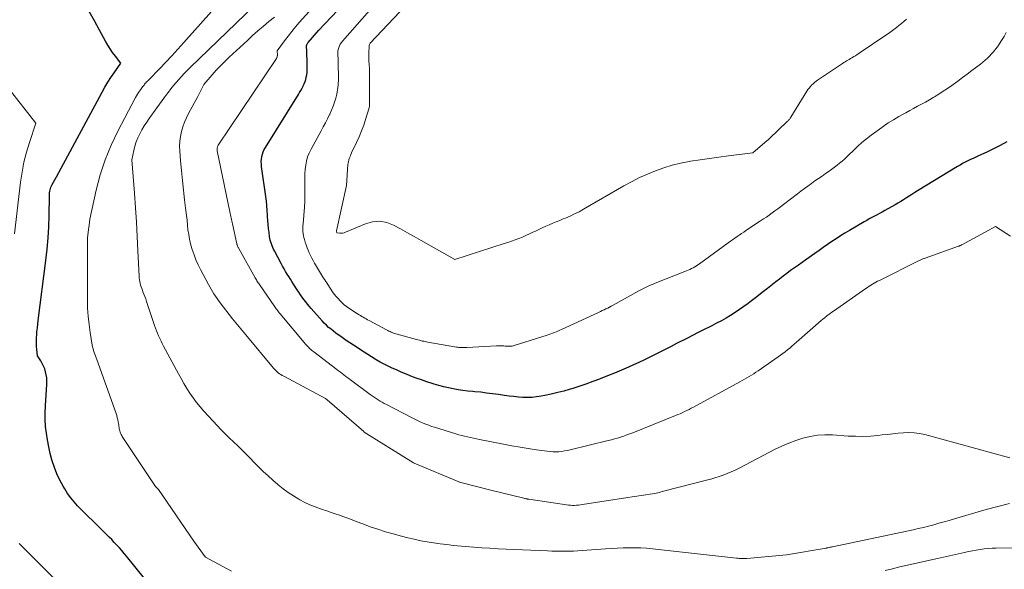
# Model space of a CAD drawing. Units: feet. Extents: x 1166672 to 1169172, y 7061370 to 7068870.
# Drawn here: x 1168181 to 1168294, y 7062077 to 7062140 of the extents above; entities that cross this region are included whole.
import ezdxf

# ---------------------------------------------------------------- set-up
doc = ezdxf.new("R2010")
doc.units = ezdxf.units.FT
doc.header["$MEASUREMENT"] = 0
doc.layers.add('Level 44', color=7, linetype='Continuous', lineweight=0)
doc.layers.add('Level 45', color=7, linetype='Continuous', lineweight=0)

msp = doc.modelspace()

# ---------------------------------------------------------------- linework, layer by layer
at = {"layer": 'Level 44', "color": 32, "linetype": 'Continuous', "lineweight": 30, "flags": 128}
for points, elevation in [([(1168294.12, 7062125.67), (1168293.37, 7062125.25), (1168292.6, 7062124.85), (1168291.82, 7062124.48), (1168290.87, 7062124.04), (1168290.56, 7062123.9), (1168290.26, 7062123.76), (1168289.96, 7062123.62), (1168289.65, 7062123.47), (1168289.35, 7062123.32), (1168289.06, 7062123.17), (1168288.77, 7062123), (1168288.48, 7062122.83), (1168283.93, 7062120.05), (1168283.61, 7062119.85), (1168283.28, 7062119.65), (1168282.96, 7062119.44), (1168282.65, 7062119.24), (1168282.33, 7062119.03), (1168282.01, 7062118.83), (1168281.68, 7062118.64), (1168281.35, 7062118.45), (1168280.17, 7062117.8), (1168279.88, 7062117.63), (1168279.58, 7062117.47), (1168279.29, 7062117.32), (1168279, 7062117.16), (1168278.7, 7062117), (1168278.41, 7062116.84), (1168278.12, 7062116.68), (1168277.83, 7062116.51), (1168276.14, 7062115.52), (1168275.63, 7062115.21), (1168275.13, 7062114.9), (1168274.63, 7062114.58), (1168274.14, 7062114.26), (1168273.65, 7062113.92), (1168273.16, 7062113.59), (1168272.68, 7062113.25), (1168272.19, 7062112.91), (1168271.18, 7062112.19), (1168270.74, 7062111.88), (1168270.31, 7062111.57), (1168269.87, 7062111.26), (1168269.43, 7062110.95), (1168269, 7062110.63), (1168268.57, 7062110.31), (1168268.15, 7062109.98), (1168267.73, 7062109.65), (1168267.37, 7062109.37), (1168266.77, 7062108.9), (1168266.17, 7062108.43), (1168265.57, 7062107.96), (1168264.96, 7062107.49), (1168264.59, 7062107.2), (1168264.09, 7062106.84), (1168263.6, 7062106.49), (1168263.09, 7062106.15), (1168262.57, 7062105.82), (1168262.05, 7062105.51), (1168261.52, 7062105.2), (1168260.98, 7062104.92), (1168260.44, 7062104.64), (1168260.21, 7062104.53), (1168259.55, 7062104.2), (1168258.89, 7062103.87), (1168258.23, 7062103.53), (1168257.57, 7062103.2), (1168256.41, 7062102.6), (1168255.8, 7062102.29), (1168255.19, 7062101.98), (1168254.58, 7062101.66), (1168253.97, 7062101.35), (1168253.35, 7062101.05), (1168252.74, 7062100.75), (1168252.11, 7062100.46), (1168251.49, 7062100.17), (1168250.93, 7062099.93), (1168250.13, 7062099.58), (1168249.32, 7062099.24), (1168248.51, 7062098.91), (1168247.69, 7062098.58), (1168247.62, 7062098.56), (1168246.83, 7062098.26), (1168246.04, 7062097.98), (1168245.24, 7062097.71), (1168244.44, 7062097.45), (1168244.26, 7062097.4), (1168243.54, 7062097.19), (1168242.83, 7062097), (1168242.1, 7062096.83), (1168241.37, 7062096.68), (1168240.94, 7062096.59), (1168240.43, 7062096.51), (1168239.91, 7062096.46), (1168239.38, 7062096.45), (1168238.86, 7062096.46), (1168238.34, 7062096.5), (1168237.81, 7062096.55), (1168237.29, 7062096.61), (1168236.77, 7062096.68), (1168236.07, 7062096.78), (1168235.39, 7062096.88), (1168234.72, 7062096.96), (1168234.04, 7062097.04), (1168233.37, 7062097.11), (1168233.13, 7062097.13), (1168232.57, 7062097.19), (1168232.02, 7062097.26), (1168231.46, 7062097.34), (1168230.91, 7062097.44), (1168230.36, 7062097.55), (1168229.82, 7062097.68), (1168229.28, 7062097.82), (1168228.74, 7062097.97), (1168228.49, 7062098.05), (1168227.88, 7062098.24), (1168227.27, 7062098.45), (1168226.67, 7062098.67), (1168226.07, 7062098.89), (1168225.83, 7062098.99), (1168225.35, 7062099.18), (1168224.88, 7062099.38), (1168224.41, 7062099.59), (1168223.94, 7062099.8), (1168223.48, 7062100.02), (1168223.02, 7062100.26), (1168222.57, 7062100.5), (1168222.12, 7062100.76), (1168221.98, 7062100.84), (1168221.56, 7062101.1), (1168221.14, 7062101.35), (1168220.73, 7062101.61), (1168220.32, 7062101.88), (1168219.92, 7062102.15), (1168219.51, 7062102.42), (1168219.1, 7062102.7), (1168218.7, 7062102.97), (1168218.07, 7062103.4), (1168217.78, 7062103.6), (1168217.5, 7062103.81), (1168217.22, 7062104.02), (1168216.95, 7062104.24), (1168216.68, 7062104.46), (1168216.43, 7062104.7), (1168216.18, 7062104.95), (1168215.94, 7062105.2), (1168214.69, 7062106.6), (1168214.48, 7062106.85), (1168214.26, 7062107.11), (1168214.06, 7062107.38), (1168213.86, 7062107.65), (1168213.67, 7062107.92), (1168213.48, 7062108.19), (1168213.29, 7062108.47), (1168213.1, 7062108.75), (1168212.68, 7062109.39), (1168212.49, 7062109.68), (1168212.31, 7062109.96), (1168212.12, 7062110.25), (1168211.94, 7062110.55), (1168211.77, 7062110.84), (1168211.59, 7062111.14), (1168211.43, 7062111.44), (1168211.26, 7062111.74), (1168210.5, 7062113.19), (1168210.4, 7062113.38), (1168210.31, 7062113.58), (1168210.23, 7062113.78), (1168210.15, 7062113.99), (1168210.08, 7062114.2), (1168210.02, 7062114.41), (1168209.97, 7062114.62), (1168209.94, 7062114.84), (1168209.88, 7062115.31), (1168209.82, 7062115.77), (1168209.78, 7062116.23), (1168209.74, 7062116.68), (1168209.71, 7062117.14), (1168209.71, 7062117.29), (1168209.67, 7062117.82), (1168209.63, 7062118.36), (1168209.57, 7062118.89), (1168209.51, 7062119.42), (1168209.03, 7062122.83), (1168209, 7062123.11), (1168208.99, 7062123.4), (1168209.01, 7062123.68), (1168209.05, 7062123.97), (1168209.11, 7062124.25), (1168209.2, 7062124.52), (1168209.32, 7062124.77), (1168209.46, 7062125.02), (1168213.22, 7062131.05), (1168213.37, 7062131.29), (1168213.51, 7062131.53), (1168213.64, 7062131.77), (1168213.78, 7062132.02), (1168213.79, 7062132.04), (1168213.9, 7062132.29), (1168214, 7062132.53), (1168214.07, 7062132.79), (1168214.13, 7062133.05), (1168214.18, 7062133.31), (1168214.21, 7062133.58), (1168214.22, 7062133.84), (1168214.22, 7062134.11), (1168214.21, 7062135.19), (1168214.2, 7062135.38), (1168214.2, 7062135.57), (1168214.19, 7062135.75), (1168214.19, 7062135.94), (1168214.18, 7062136.14), (1168214.18, 7062136.23), (1168214.17, 7062136.31), (1168214.17, 7062136.4), (1168214.16, 7062136.48), (1168214.16, 7062136.51), (1168214.16, 7062136.58), (1168214.16, 7062136.65), (1168214.18, 7062136.71), (1168214.19, 7062136.78), (1168214.22, 7062136.84), (1168214.25, 7062136.9), (1168214.29, 7062136.95), (1168214.33, 7062137.01), (1168215.57, 7062138.41), (1168219.13, 7062142.22)], 2260), ([(1168195.65, 7062075.77), (1168193.61, 7062078.31), (1168193.34, 7062078.64), (1168193.07, 7062078.96), (1168192.79, 7062079.28), (1168192.5, 7062079.59), (1168192.21, 7062079.9), (1168191.92, 7062080.21), (1168191.62, 7062080.51), (1168191.32, 7062080.81), (1168189.7, 7062082.38), (1168189.27, 7062082.8), (1168188.85, 7062083.22), (1168188.42, 7062083.65), (1168188.01, 7062084.09), (1168187.61, 7062084.54), (1168187.23, 7062085), (1168186.88, 7062085.49), (1168186.56, 7062086), (1168186.37, 7062086.32), (1168186, 7062087.01), (1168185.66, 7062087.72), (1168185.38, 7062088.45), (1168185.13, 7062089.2), (1168185.09, 7062089.32), (1168184.89, 7062090.07), (1168184.72, 7062090.83), (1168184.57, 7062091.6), (1168184.45, 7062092.37), (1168184.37, 7062093.14), (1168184.32, 7062093.92), (1168184.32, 7062094.7), (1168184.35, 7062095.48), (1168184.5, 7062097.98), (1168184.51, 7062098.33), (1168184.49, 7062098.68), (1168184.44, 7062099.03), (1168184.37, 7062099.37), (1168184.27, 7062099.71), (1168184.14, 7062100.03), (1168183.99, 7062100.34), (1168183.81, 7062100.64), (1168183.42, 7062101.22), (1168183.35, 7062101.94), (1168183.33, 7062102.31), (1168183.32, 7062102.67), (1168183.32, 7062103.03), (1168183.34, 7062103.39), (1168183.35, 7062103.53), (1168183.38, 7062103.96), (1168183.42, 7062104.39), (1168183.46, 7062104.82), (1168183.51, 7062105.25), (1168184.4, 7062112.1), (1168184.54, 7062113.38), (1168184.65, 7062114.67), (1168184.72, 7062115.96), (1168184.76, 7062117.25), (1168184.79, 7062119.5), (1168184.8, 7062119.66), (1168184.81, 7062119.83), (1168184.84, 7062120), (1168184.87, 7062120.16), (1168184.91, 7062120.32), (1168184.96, 7062120.48), (1168185.03, 7062120.63), (1168185.11, 7062120.78), (1168185.6, 7062121.66), (1168190.81, 7062131.31), (1168191.14, 7062131.88), (1168191.47, 7062132.45), (1168191.83, 7062133), (1168192.2, 7062133.54), (1168192.96, 7062134.62), (1168192.33, 7062135.43), (1168192.02, 7062135.84), (1168191.73, 7062136.27), (1168191.46, 7062136.7), (1168191.2, 7062137.15), (1168190.53, 7062138.39), (1168189.94, 7062139.46), (1168189.35, 7062140.53)], 2250)]:
    msp.add_lwpolyline(points, dxfattribs=dict(at, elevation=elevation))
at = {"layer": 'Level 45', "color": 32, "linetype": 'Continuous', "lineweight": 0, "flags": 128}
for points, elevation in [([(1168282.64, 7062139.65), (1168282.37, 7062139.41), (1168282.09, 7062139.16), (1168281.8, 7062138.93), (1168281.51, 7062138.7), (1168281.22, 7062138.48), (1168280.92, 7062138.26), (1168280.62, 7062138.04), (1168280.31, 7062137.83), (1168277.38, 7062135.85), (1168277.2, 7062135.73), (1168277.02, 7062135.61), (1168276.84, 7062135.49), (1168276.65, 7062135.38), (1168276.59, 7062135.35), (1168276.43, 7062135.26), (1168276.28, 7062135.16), (1168276.12, 7062135.07), (1168275.96, 7062134.98), (1168275.81, 7062134.89), (1168275.65, 7062134.79), (1168275.5, 7062134.7), (1168275.35, 7062134.6), (1168272.51, 7062132.7), (1168272.33, 7062132.57), (1168272.15, 7062132.44), (1168271.99, 7062132.29), (1168271.83, 7062132.13), (1168271.68, 7062131.97), (1168271.53, 7062131.79), (1168271.4, 7062131.61), (1168271.28, 7062131.43), (1168269.47, 7062128.48), (1168269.43, 7062128.41), (1168269.38, 7062128.35), (1168269.34, 7062128.28), (1168269.29, 7062128.22), (1168269.24, 7062128.16), (1168269.19, 7062128.11), (1168269.14, 7062128.05), (1168269.08, 7062128), (1168266.98, 7062126), (1168266.97, 7062125.98), (1168266.95, 7062125.96), (1168266.93, 7062125.95), (1168266.91, 7062125.93), (1168266.84, 7062125.86), (1168266.82, 7062125.84), (1168266.8, 7062125.83), (1168266.78, 7062125.81), (1168266.76, 7062125.8), (1168265.13, 7062124.4), (1168262.32, 7062124.05), (1168261.24, 7062123.91), (1168260.16, 7062123.76), (1168259.09, 7062123.6), (1168258.01, 7062123.43), (1168257.84, 7062123.4), (1168256.86, 7062123.21), (1168255.89, 7062122.97), (1168254.94, 7062122.68), (1168253.99, 7062122.35), (1168253.07, 7062121.97), (1168252.16, 7062121.56), (1168251.27, 7062121.1), (1168250.39, 7062120.62), (1168245.78, 7062117.95), (1168245.28, 7062117.67), (1168244.77, 7062117.41), (1168244.25, 7062117.17), (1168243.73, 7062116.94), (1168243.47, 7062116.84), (1168243.07, 7062116.68), (1168242.67, 7062116.51), (1168242.27, 7062116.35), (1168241.87, 7062116.18), (1168241.47, 7062116.01), (1168241.07, 7062115.83), (1168240.68, 7062115.65), (1168240.29, 7062115.46), (1168240, 7062115.32), (1168239.61, 7062115.13), (1168239.21, 7062114.95), (1168238.8, 7062114.77), (1168238.39, 7062114.61), (1168237.98, 7062114.45), (1168237.57, 7062114.3), (1168237.15, 7062114.16), (1168236.73, 7062114.02), (1168231.08, 7062112.21), (1168227.24, 7062114.39), (1168226.46, 7062114.83), (1168225.67, 7062115.27), (1168224.89, 7062115.7), (1168224.1, 7062116.13), (1168223.31, 7062116.43), (1168222.51, 7062116.58), (1168221.7, 7062116.51), (1168220.88, 7062116.29), (1168218.59, 7062115.32), (1168218.44, 7062115.26), (1168218.28, 7062115.23), (1168218.12, 7062115.21), (1168217.96, 7062115.21), (1168217.63, 7062115.24), (1168217.58, 7062115.47), (1168218.72, 7062120.66), (1168218.73, 7062120.68), (1168218.89, 7062123.05), (1168218.91, 7062123.23), (1168218.94, 7062123.4), (1168218.98, 7062123.57), (1168219.03, 7062123.73), (1168219.1, 7062123.9), (1168219.16, 7062124.06), (1168219.23, 7062124.22), (1168219.3, 7062124.38), (1168219.87, 7062125.59), (1168220.16, 7062126.24), (1168220.43, 7062126.89), (1168220.68, 7062127.55), (1168220.9, 7062128.22), (1168221.31, 7062129.54), (1168221.31, 7062129.56), (1168221.32, 7062129.58), (1168221.32, 7062129.6), (1168221.32, 7062129.62), (1168221.33, 7062129.7), (1168221.33, 7062129.71), (1168221.34, 7062129.73), (1168221.34, 7062129.75), (1168221.34, 7062129.77), (1168221.36, 7062132.69), (1168221.36, 7062133.13), (1168221.35, 7062133.58), (1168221.33, 7062134.03), (1168221.31, 7062134.48), (1168221.28, 7062134.9), (1168221.27, 7062135.14), (1168221.26, 7062135.37), (1168221.26, 7062135.61), (1168221.26, 7062135.84), (1168221.29, 7062136.55), (1168221.3, 7062136.65), (1168221.33, 7062136.75), (1168221.38, 7062136.84), (1168221.44, 7062136.92), (1168228.83, 7062144.81)], 2264), ([(1168294.41, 7062084.34), (1168293.08, 7062084.01), (1168291.76, 7062083.64), (1168288.12, 7062082.58), (1168287.54, 7062082.41), (1168286.95, 7062082.24), (1168286.36, 7062082.08), (1168285.77, 7062081.91), (1168285.18, 7062081.76), (1168284.59, 7062081.61), (1168284, 7062081.47), (1168283.4, 7062081.34), (1168274.22, 7062079.4), (1168274.13, 7062079.38), (1168274.04, 7062079.36), (1168273.95, 7062079.34), (1168273.86, 7062079.32), (1168273.72, 7062079.29), (1168273.7, 7062079.29), (1168273.68, 7062079.28), (1168273.66, 7062079.28), (1168273.64, 7062079.28), (1168273.56, 7062079.26), (1168273.54, 7062079.25), (1168273.52, 7062079.25), (1168273.5, 7062079.25), (1168273.48, 7062079.24), (1168268.95, 7062078.49), (1168264.44, 7062078.06), (1168264.29, 7062078.05), (1168264.14, 7062078.04), (1168263.99, 7062078.04), (1168263.84, 7062078.05), (1168263.69, 7062078.06), (1168263.54, 7062078.07), (1168263.39, 7062078.08), (1168263.24, 7062078.1), (1168253.67, 7062079.17), (1168252.99, 7062079.24), (1168252.32, 7062079.28), (1168251.65, 7062079.29), (1168250.98, 7062079.29), (1168250.3, 7062079.27), (1168249.63, 7062079.24), (1168248.95, 7062079.2), (1168248.28, 7062079.16), (1168245.63, 7062078.96), (1168245.13, 7062078.93), (1168244.64, 7062078.91), (1168244.14, 7062078.89), (1168243.65, 7062078.89), (1168243.15, 7062078.89), (1168242.66, 7062078.89), (1168242.16, 7062078.9), (1168241.67, 7062078.92), (1168238.81, 7062079.03), (1168237.88, 7062079.07), (1168236.95, 7062079.11), (1168236.02, 7062079.17), (1168235.1, 7062079.23), (1168234.17, 7062079.29), (1168233.24, 7062079.36), (1168232.32, 7062079.44), (1168231.39, 7062079.52), (1168230.92, 7062079.56), (1168230.17, 7062079.64), (1168229.42, 7062079.73), (1168228.67, 7062079.84), (1168227.93, 7062079.95), (1168227.19, 7062080.09), (1168226.45, 7062080.25), (1168225.72, 7062080.42), (1168224.99, 7062080.61), (1168224.04, 7062080.86), (1168223.16, 7062081.12), (1168222.29, 7062081.39), (1168221.43, 7062081.69), (1168220.58, 7062082), (1168219.83, 7062082.29), (1168219.35, 7062082.47), (1168218.88, 7062082.65), (1168218.4, 7062082.82), (1168217.92, 7062082.99), (1168217.44, 7062083.16), (1168216.95, 7062083.32), (1168216.47, 7062083.49), (1168215.99, 7062083.65), (1168215.74, 7062083.73), (1168215.14, 7062083.95), (1168214.55, 7062084.19), (1168213.97, 7062084.47), (1168213.4, 7062084.76), (1168213.26, 7062084.84), (1168212.65, 7062085.2), (1168212.04, 7062085.6), (1168211.47, 7062086.02), (1168210.91, 7062086.47), (1168210.87, 7062086.51), (1168210.31, 7062087), (1168209.76, 7062087.5), (1168209.22, 7062088.01), (1168208.69, 7062088.54), (1168207.24, 7062090), (1168206.77, 7062090.47), (1168206.3, 7062090.93), (1168205.82, 7062091.39), (1168205.34, 7062091.84), (1168204.87, 7062092.3), (1168204.4, 7062092.77), (1168203.94, 7062093.24), (1168203.49, 7062093.73), (1168202.43, 7062094.89), (1168202.01, 7062095.38), (1168201.6, 7062095.88), (1168201.21, 7062096.4), (1168200.85, 7062096.94), (1168200.5, 7062097.48), (1168200.16, 7062098.04), (1168199.83, 7062098.6), (1168199.52, 7062099.17), (1168197.83, 7062102.32), (1168197.68, 7062102.61), (1168197.54, 7062102.9), (1168197.4, 7062103.19), (1168197.27, 7062103.48), (1168197.14, 7062103.78), (1168197.02, 7062104.08), (1168196.91, 7062104.38), (1168196.8, 7062104.69), (1168195.9, 7062107.42), (1168195.8, 7062107.7), (1168195.7, 7062107.98), (1168195.59, 7062108.26), (1168195.48, 7062108.53), (1168195.41, 7062108.7), (1168195.34, 7062108.89), (1168195.27, 7062109.09), (1168195.21, 7062109.29), (1168195.16, 7062109.49), (1168195.12, 7062109.69), (1168195.08, 7062109.89), (1168195.06, 7062110.1), (1168195.04, 7062110.3), (1168194.91, 7062113.19), (1168194.83, 7062114.83), (1168194.73, 7062116.48), (1168194.62, 7062118.13), (1168194.51, 7062119.78), (1168194.21, 7062123.61), (1168194.43, 7062124.67), (1168194.55, 7062125.16), (1168194.71, 7062125.65), (1168194.9, 7062126.12), (1168195.12, 7062126.58), (1168195.37, 7062127.02), (1168195.63, 7062127.46), (1168195.91, 7062127.89), (1168196.2, 7062128.32), (1168197.05, 7062129.52), (1168197.36, 7062129.95), (1168197.67, 7062130.38), (1168197.99, 7062130.81), (1168198.31, 7062131.24), (1168198.38, 7062131.34), (1168198.67, 7062131.71), (1168198.96, 7062132.07), (1168199.26, 7062132.43), (1168199.57, 7062132.78), (1168199.88, 7062133.13), (1168200.2, 7062133.47), (1168200.53, 7062133.8), (1168200.86, 7062134.13), (1168211.36, 7062144.32)], 2254), ([(1168294.52, 7062114.88), (1168292.81, 7062115.98), (1168288.98, 7062113.9), (1168288.94, 7062113.88), (1168288.89, 7062113.85), (1168288.85, 7062113.83), (1168288.8, 7062113.81), (1168288.75, 7062113.79), (1168288.71, 7062113.77), (1168288.66, 7062113.75), (1168288.61, 7062113.74), (1168284.8, 7062112.37), (1168284.72, 7062112.34), (1168284.63, 7062112.31), (1168284.54, 7062112.28), (1168284.46, 7062112.24), (1168284.37, 7062112.2), (1168284.29, 7062112.17), (1168284.21, 7062112.13), (1168284.12, 7062112.09), (1168279.56, 7062109.82), (1168279.36, 7062109.72), (1168279.17, 7062109.61), (1168278.97, 7062109.5), (1168278.78, 7062109.39), (1168278.59, 7062109.27), (1168278.4, 7062109.15), (1168278.22, 7062109.03), (1168278.03, 7062108.9), (1168274.32, 7062106.32), (1168274.14, 7062106.19), (1168273.96, 7062106.06), (1168273.78, 7062105.93), (1168273.6, 7062105.8), (1168273.43, 7062105.66), (1168273.26, 7062105.52), (1168273.09, 7062105.38), (1168272.92, 7062105.23), (1168270.08, 7062102.75), (1168269.83, 7062102.53), (1168269.57, 7062102.31), (1168269.32, 7062102.1), (1168269.06, 7062101.88), (1168268.8, 7062101.67), (1168268.53, 7062101.47), (1168268.26, 7062101.27), (1168267.99, 7062101.08), (1168265.72, 7062099.5), (1168265.47, 7062099.33), (1168265.22, 7062099.16), (1168264.96, 7062099), (1168264.7, 7062098.84), (1168264.44, 7062098.69), (1168264.18, 7062098.54), (1168263.91, 7062098.39), (1168263.64, 7062098.24), (1168258.34, 7062095.35), (1168258.08, 7062095.22), (1168257.83, 7062095.09), (1168257.58, 7062094.96), (1168257.32, 7062094.83), (1168257.06, 7062094.71), (1168256.8, 7062094.6), (1168256.54, 7062094.49), (1168256.27, 7062094.38), (1168251.4, 7062092.43), (1168251.06, 7062092.3), (1168250.71, 7062092.17), (1168250.37, 7062092.05), (1168250.02, 7062091.93), (1168249.67, 7062091.82), (1168249.32, 7062091.72), (1168248.97, 7062091.62), (1168248.61, 7062091.53), (1168244.26, 7062090.47), (1168243.94, 7062090.4), (1168243.61, 7062090.34), (1168243.28, 7062090.29), (1168242.95, 7062090.26), (1168242.62, 7062090.25), (1168242.29, 7062090.25), (1168241.97, 7062090.27), (1168241.64, 7062090.31), (1168240.41, 7062090.48), (1168239.47, 7062090.62), (1168238.53, 7062090.77), (1168237.6, 7062090.94), (1168236.66, 7062091.12), (1168233.92, 7062091.66), (1168233.57, 7062091.72), (1168233.23, 7062091.79), (1168232.89, 7062091.87), (1168232.55, 7062091.94), (1168232.21, 7062092.02), (1168231.88, 7062092.1), (1168231.54, 7062092.2), (1168231.21, 7062092.3), (1168228.77, 7062093.05), (1168228.44, 7062093.15), (1168228.11, 7062093.27), (1168227.78, 7062093.39), (1168227.46, 7062093.52), (1168227.14, 7062093.66), (1168226.82, 7062093.81), (1168226.51, 7062093.96), (1168226.2, 7062094.12), (1168223.27, 7062095.65), (1168223.03, 7062095.77), (1168222.79, 7062095.9), (1168222.56, 7062096.04), (1168222.33, 7062096.18), (1168222.1, 7062096.32), (1168221.88, 7062096.47), (1168221.66, 7062096.63), (1168221.44, 7062096.78), (1168219.19, 7062098.45), (1168218.99, 7062098.6), (1168218.8, 7062098.74), (1168218.6, 7062098.89), (1168218.41, 7062099.04), (1168218.21, 7062099.19), (1168218.02, 7062099.34), (1168217.82, 7062099.49), (1168217.62, 7062099.64), (1168214.98, 7062101.65), (1168214.86, 7062101.75), (1168214.74, 7062101.84), (1168214.63, 7062101.94), (1168214.51, 7062102.05), (1168214.4, 7062102.15), (1168214.3, 7062102.26), (1168214.19, 7062102.38), (1168214.09, 7062102.49), (1168211.14, 7062106), (1168211.05, 7062106.11), (1168210.96, 7062106.22), (1168210.87, 7062106.34), (1168210.79, 7062106.45), (1168210.7, 7062106.56), (1168210.62, 7062106.68), (1168210.53, 7062106.8), (1168210.45, 7062106.91), (1168208.85, 7062109.25), (1168208.77, 7062109.35), (1168208.7, 7062109.46), (1168208.63, 7062109.56), (1168208.56, 7062109.67), (1168208.5, 7062109.78), (1168208.43, 7062109.89), (1168208.37, 7062110), (1168208.3, 7062110.11), (1168206.41, 7062113.47), (1168206.37, 7062113.54), (1168206.34, 7062113.6), (1168206.31, 7062113.67), (1168206.28, 7062113.73), (1168206.26, 7062113.8), (1168206.23, 7062113.87), (1168206.21, 7062113.94), (1168206.2, 7062114.01), (1168205.69, 7062116.28), (1168205.65, 7062116.45), (1168205.61, 7062116.62), (1168205.58, 7062116.79), (1168205.55, 7062116.96), (1168205.52, 7062117.13), (1168205.48, 7062117.3), (1168205.45, 7062117.47), (1168205.41, 7062117.64), (1168203.96, 7062124.62), (1168203.95, 7062124.71), (1168203.94, 7062124.79), (1168203.95, 7062124.88), (1168203.96, 7062124.96), (1168203.98, 7062125.05), (1168204, 7062125.13), (1168204.04, 7062125.2), (1168204.08, 7062125.28), (1168210.71, 7062135.18), (1168210.72, 7062135.2), (1168210.73, 7062135.21), (1168210.74, 7062135.23), (1168210.75, 7062135.25), (1168210.79, 7062135.31), (1168210.8, 7062135.33), (1168210.8, 7062135.35), (1168210.81, 7062135.37), (1168210.81, 7062135.38), (1168210.82, 7062135.46), (1168210.83, 7062135.48), (1168210.83, 7062135.5), (1168210.83, 7062135.51), (1168210.83, 7062135.53), (1168210.8, 7062136.06), (1168211.65, 7062137.2), (1168212.05, 7062137.73), (1168212.47, 7062138.25), (1168212.89, 7062138.77), (1168213.33, 7062139.27), (1168216.39, 7062142.7)], 2258), ([(1168294.05, 7062138.15), (1168293.79, 7062137.69), (1168293.52, 7062137.24), (1168293.23, 7062136.8), (1168293.03, 7062136.5), (1168292.82, 7062136.22), (1168292.61, 7062135.95), (1168292.38, 7062135.7), (1168292.14, 7062135.45), (1168291.89, 7062135.21), (1168291.63, 7062134.98), (1168291.36, 7062134.76), (1168291.09, 7062134.54), (1168290.13, 7062133.8), (1168289.6, 7062133.39), (1168289.06, 7062132.99), (1168288.52, 7062132.59), (1168287.97, 7062132.19), (1168287.84, 7062132.1), (1168287.35, 7062131.76), (1168286.86, 7062131.43), (1168286.36, 7062131.11), (1168285.85, 7062130.8), (1168285.71, 7062130.71), (1168285.27, 7062130.45), (1168284.83, 7062130.2), (1168284.38, 7062129.95), (1168283.92, 7062129.71), (1168283.47, 7062129.47), (1168283.02, 7062129.23), (1168282.57, 7062128.98), (1168282.12, 7062128.73), (1168281.78, 7062128.54), (1168281.17, 7062128.18), (1168280.57, 7062127.81), (1168279.98, 7062127.41), (1168279.41, 7062127), (1168278.63, 7062126.41), (1168278.09, 7062125.99), (1168277.56, 7062125.56), (1168277.05, 7062125.1), (1168276.56, 7062124.63), (1168276.11, 7062124.19), (1168275.84, 7062123.93), (1168275.57, 7062123.68), (1168275.3, 7062123.44), (1168275.01, 7062123.2), (1168274.73, 7062122.97), (1168274.44, 7062122.74), (1168274.14, 7062122.52), (1168273.84, 7062122.31), (1168273.42, 7062122.02), (1168273.01, 7062121.74), (1168272.61, 7062121.46), (1168272.21, 7062121.18), (1168271.8, 7062120.89), (1168271.41, 7062120.6), (1168271.01, 7062120.31), (1168270.61, 7062120.02), (1168270.22, 7062119.72), (1168268.6, 7062118.48), (1168268.28, 7062118.24), (1168267.96, 7062118), (1168267.64, 7062117.76), (1168267.32, 7062117.53), (1168266.99, 7062117.29), (1168266.66, 7062117.06), (1168266.33, 7062116.84), (1168266, 7062116.62), (1168264.33, 7062115.52), (1168264.07, 7062115.35), (1168263.82, 7062115.17), (1168263.57, 7062115), (1168263.31, 7062114.82), (1168263.06, 7062114.64), (1168262.81, 7062114.47), (1168262.56, 7062114.29), (1168262.31, 7062114.11), (1168259.03, 7062111.73), (1168258.85, 7062111.61), (1168258.67, 7062111.49), (1168258.49, 7062111.38), (1168258.3, 7062111.27), (1168258.11, 7062111.18), (1168257.92, 7062111.08), (1168257.73, 7062110.99), (1168257.53, 7062110.91), (1168253.97, 7062109.51), (1168253.73, 7062109.41), (1168253.49, 7062109.31), (1168253.25, 7062109.2), (1168253.02, 7062109.09), (1168252.78, 7062108.98), (1168252.55, 7062108.86), (1168252.32, 7062108.74), (1168252.09, 7062108.62), (1168249.15, 7062107), (1168248.95, 7062106.89), (1168248.74, 7062106.78), (1168248.54, 7062106.67), (1168248.33, 7062106.57), (1168248.13, 7062106.47), (1168247.92, 7062106.37), (1168247.71, 7062106.27), (1168247.5, 7062106.17), (1168243.26, 7062104.21), (1168243.06, 7062104.12), (1168242.86, 7062104.03), (1168242.66, 7062103.95), (1168242.45, 7062103.86), (1168242.25, 7062103.79), (1168242.04, 7062103.71), (1168241.83, 7062103.64), (1168241.62, 7062103.57), (1168237.88, 7062102.39), (1168237.75, 7062102.36), (1168237.63, 7062102.33), (1168237.49, 7062102.32), (1168237.36, 7062102.31), (1168237.23, 7062102.31), (1168237.09, 7062102.31), (1168236.96, 7062102.32), (1168236.83, 7062102.33), (1168236.68, 7062102.34), (1168236.48, 7062102.35), (1168236.27, 7062102.36), (1168236.06, 7062102.35), (1168235.86, 7062102.35), (1168232.44, 7062102.15), (1168232.29, 7062102.14), (1168232.15, 7062102.14), (1168232, 7062102.14), (1168231.85, 7062102.15), (1168231.71, 7062102.16), (1168231.56, 7062102.17), (1168231.42, 7062102.19), (1168231.28, 7062102.21), (1168228.02, 7062102.77), (1168227.85, 7062102.8), (1168227.69, 7062102.83), (1168227.53, 7062102.87), (1168227.36, 7062102.9), (1168227.2, 7062102.94), (1168227.04, 7062102.98), (1168226.88, 7062103.02), (1168226.72, 7062103.07), (1168224.36, 7062103.72), (1168224.22, 7062103.77), (1168224.09, 7062103.81), (1168223.95, 7062103.86), (1168223.82, 7062103.91), (1168223.69, 7062103.97), (1168223.56, 7062104.03), (1168223.43, 7062104.09), (1168223.3, 7062104.16), (1168221.29, 7062105.24), (1168221.13, 7062105.33), (1168220.96, 7062105.42), (1168220.8, 7062105.51), (1168220.63, 7062105.61), (1168220.47, 7062105.7), (1168220.31, 7062105.8), (1168220.15, 7062105.9), (1168219.99, 7062106), (1168219, 7062106.65), (1168218.73, 7062106.84), (1168218.47, 7062107.04), (1168218.22, 7062107.26), (1168217.98, 7062107.49), (1168217.75, 7062107.74), (1168217.53, 7062107.99), (1168217.33, 7062108.26), (1168217.13, 7062108.53), (1168216.59, 7062109.34), (1168216.47, 7062109.53), (1168216.35, 7062109.71), (1168216.23, 7062109.9), (1168216.11, 7062110.09), (1168215.99, 7062110.27), (1168215.88, 7062110.46), (1168215.76, 7062110.65), (1168215.65, 7062110.84), (1168215.07, 7062111.81), (1168214.91, 7062112.09), (1168214.75, 7062112.38), (1168214.61, 7062112.67), (1168214.46, 7062112.96), (1168214.33, 7062113.26), (1168214.21, 7062113.56), (1168214.1, 7062113.87), (1168214, 7062114.18), (1168213.91, 7062114.5), (1168213.85, 7062114.72), (1168213.8, 7062114.94), (1168213.77, 7062115.16), (1168213.75, 7062115.39), (1168213.74, 7062115.62), (1168213.74, 7062115.85), (1168213.75, 7062116.08), (1168213.76, 7062116.3), (1168213.91, 7062118.19), (1168213.95, 7062118.83), (1168213.98, 7062119.46), (1168213.98, 7062120.1), (1168213.96, 7062120.74), (1168213.95, 7062121.04), (1168213.95, 7062121.53), (1168213.96, 7062122.02), (1168214, 7062122.5), (1168214.06, 7062122.98), (1168214.16, 7062123.46), (1168214.28, 7062123.92), (1168214.46, 7062124.37), (1168214.67, 7062124.81), (1168215.81, 7062126.9), (1168216.06, 7062127.36), (1168216.31, 7062127.83), (1168216.55, 7062128.29), (1168216.79, 7062128.76), (1168216.82, 7062128.82), (1168217.02, 7062129.26), (1168217.21, 7062129.71), (1168217.36, 7062130.18), (1168217.5, 7062130.65), (1168217.61, 7062131.1), (1168217.66, 7062131.35), (1168217.71, 7062131.6), (1168217.74, 7062131.86), (1168217.76, 7062132.11), (1168217.78, 7062132.37), (1168217.79, 7062132.63), (1168217.79, 7062132.89), (1168217.79, 7062133.14), (1168217.78, 7062134.42), (1168217.77, 7062134.68), (1168217.76, 7062134.95), (1168217.75, 7062135.21), (1168217.74, 7062135.48), (1168217.73, 7062135.58), (1168217.73, 7062135.79), (1168217.74, 7062136), (1168217.78, 7062136.21), (1168217.84, 7062136.42), (1168217.92, 7062136.62), (1168218.01, 7062136.81), (1168218.13, 7062136.99), (1168218.26, 7062137.16), (1168222.2, 7062141.61)], 2262), ([(1168205.6, 7062076.62), (1168202.62, 7062078.21), (1168202.58, 7062078.25), (1168201.27, 7062080.02), (1168197.24, 7062085.93), (1168197.18, 7062086.01), (1168197, 7062086.19), (1168196.9, 7062086.3), (1168193.19, 7062091.87), (1168193.12, 7062091.99), (1168193.05, 7062092.12), (1168192.98, 7062092.24), (1168192.93, 7062092.37), (1168192.87, 7062092.5), (1168192.83, 7062092.64), (1168192.8, 7062092.77), (1168192.78, 7062092.9), (1168192.76, 7062093.04), (1168192.74, 7062093.18), (1168192.72, 7062093.31), (1168192.7, 7062093.45), (1168192.66, 7062093.66), (1168192.61, 7062093.91), (1168192.55, 7062094.14), (1168192.48, 7062094.38), (1168192.41, 7062094.61), (1168190.21, 7062100.78), (1168190.13, 7062100.99), (1168190.06, 7062101.19), (1168189.99, 7062101.39), (1168189.91, 7062101.6), (1168189.84, 7062101.8), (1168189.78, 7062102.01), (1168189.73, 7062102.22), (1168189.69, 7062102.43), (1168189.45, 7062103.86), (1168189.32, 7062104.79), (1168189.22, 7062105.72), (1168189.16, 7062106.66), (1168189.14, 7062107.6), (1168189.13, 7062114.69), (1168189.31, 7062115.94), (1168189.33, 7062116.05), (1168189.34, 7062116.16), (1168189.35, 7062116.26), (1168189.36, 7062116.37), (1168189.37, 7062116.48), (1168189.38, 7062116.59), (1168189.4, 7062116.7), (1168189.42, 7062116.81), (1168190.15, 7062120.14), (1168190.6, 7062121.88), (1168191.15, 7062123.6), (1168191.84, 7062125.26), (1168192.62, 7062126.88), (1168194.64, 7062130.7), (1168194.75, 7062130.89), (1168194.86, 7062131.08), (1168194.98, 7062131.27), (1168195.1, 7062131.45), (1168195.2, 7062131.6), (1168195.28, 7062131.71), (1168195.36, 7062131.81), (1168195.43, 7062131.92), (1168195.51, 7062132.02), (1168195.53, 7062132.05), (1168195.6, 7062132.14), (1168195.67, 7062132.23), (1168195.75, 7062132.32), (1168195.82, 7062132.4), (1168195.9, 7062132.49), (1168195.98, 7062132.57), (1168196.06, 7062132.66), (1168196.14, 7062132.74), (1168197.39, 7062134.02), (1168198.09, 7062134.75), (1168198.79, 7062135.49), (1168199.47, 7062136.23), (1168200.15, 7062136.98), (1168203.29, 7062140.52)], 2252), ([(1168294.45, 7062089.57), (1168284.74, 7062092.21), (1168284.14, 7062092.34), (1168283.54, 7062092.42), (1168282.94, 7062092.44), (1168282.33, 7062092.42), (1168281.71, 7062092.36), (1168281.1, 7062092.3), (1168280.49, 7062092.24), (1168279.88, 7062092.18), (1168279.4, 7062092.12), (1168278.54, 7062092.05), (1168277.69, 7062092.01), (1168276.83, 7062092.02), (1168275.98, 7062092.05), (1168274.2, 7062092.17), (1168273.35, 7062092.18), (1168272.5, 7062092.13), (1168271.66, 7062092), (1168270.83, 7062091.81), (1168270.01, 7062091.54), (1168269.21, 7062091.25), (1168268.42, 7062090.9), (1168267.65, 7062090.53), (1168263.55, 7062088.38), (1168263.1, 7062088.16), (1168262.65, 7062087.95), (1168262.19, 7062087.76), (1168261.72, 7062087.58), (1168261.25, 7062087.42), (1168260.78, 7062087.27), (1168260.3, 7062087.13), (1168259.82, 7062087), (1168254.92, 7062085.74), (1168254.41, 7062085.61), (1168253.91, 7062085.5), (1168253.4, 7062085.41), (1168252.89, 7062085.32), (1168252.37, 7062085.24), (1168251.86, 7062085.16), (1168251.35, 7062085.09), (1168250.83, 7062085.01), (1168245.65, 7062084.22), (1168245.42, 7062084.19), (1168245.2, 7062084.16), (1168244.97, 7062084.15), (1168244.74, 7062084.13), (1168244.51, 7062084.13), (1168244.29, 7062084.14), (1168244.06, 7062084.16), (1168243.83, 7062084.19), (1168239.54, 7062084.82), (1168239.47, 7062084.83), (1168239.4, 7062084.85), (1168239.33, 7062084.86), (1168239.26, 7062084.87), (1168239.19, 7062084.89), (1168239.12, 7062084.9), (1168239.05, 7062084.92), (1168238.98, 7062084.94), (1168235.05, 7062085.92), (1168231.78, 7062086.72), (1168231.73, 7062086.74), (1168226.44, 7062088.95), (1168226.35, 7062088.99), (1168220.75, 7062092.5), (1168220.69, 7062092.55), (1168216.5, 7062096.19), (1168216.31, 7062096.35), (1168211.55, 7062098.87), (1168211.38, 7062098.96), (1168211.22, 7062099.06), (1168211.07, 7062099.17), (1168210.92, 7062099.28), (1168210.78, 7062099.41), (1168210.64, 7062099.53), (1168210.51, 7062099.67), (1168210.38, 7062099.81), (1168207.22, 7062103.6), (1168207.03, 7062103.83), (1168206.84, 7062104.05), (1168206.65, 7062104.28), (1168206.46, 7062104.51), (1168206.27, 7062104.75), (1168206.09, 7062104.98), (1168205.9, 7062105.21), (1168205.72, 7062105.45), (1168204.31, 7062107.26), (1168204.12, 7062107.51), (1168203.94, 7062107.76), (1168203.76, 7062108.01), (1168203.59, 7062108.27), (1168203.43, 7062108.54), (1168203.27, 7062108.81), (1168203.11, 7062109.08), (1168202.96, 7062109.35), (1168202.06, 7062111.06), (1168201.78, 7062111.62), (1168201.53, 7062112.18), (1168201.31, 7062112.75), (1168201.11, 7062113.34), (1168201.07, 7062113.47), (1168200.92, 7062114), (1168200.79, 7062114.53), (1168200.7, 7062115.07), (1168200.62, 7062115.61), (1168200.57, 7062116.15), (1168200.51, 7062116.7), (1168200.44, 7062117.24), (1168200.38, 7062117.79), (1168200.23, 7062119.01), (1168200.1, 7062120.13), (1168199.98, 7062121.25), (1168199.87, 7062122.37), (1168199.77, 7062123.49), (1168199.68, 7062124.62), (1168199.66, 7062125.17), (1168199.68, 7062125.73), (1168199.76, 7062126.27), (1168199.87, 7062126.82), (1168200.03, 7062127.35), (1168200.21, 7062127.88), (1168200.44, 7062128.39), (1168200.68, 7062128.89), (1168201.73, 7062130.84), (1168201.86, 7062131.07), (1168201.97, 7062131.3), (1168202.09, 7062131.52), (1168202.21, 7062131.75), (1168202.44, 7062132.21), (1168203.37, 7062133.29), (1168203.84, 7062133.82), (1168204.32, 7062134.34), (1168204.83, 7062134.84), (1168205.34, 7062135.33), (1168207.4, 7062137.24), (1168208, 7062137.79), (1168208.61, 7062138.33), (1168209.23, 7062138.86), (1168209.86, 7062139.38), (1168210.49, 7062139.91)], 2256), ([(1168180.83, 7062115.16), (1168181.5, 7062121.03), (1168181.67, 7062122.18), (1168181.89, 7062123.33), (1168182.18, 7062124.46), (1168182.51, 7062125.58), (1168183.25, 7062127.8), (1168180.1, 7062131.81)], 2248), ([(1168185.56, 7062075.54), (1168181.33, 7062079.77)], 2248), ([(1168299.9, 7062079.37), (1168292.87, 7062079.25), (1168292.42, 7062079.24), (1168291.97, 7062079.2), (1168291.52, 7062079.15), (1168291.07, 7062079.09), (1168290.62, 7062079.01), (1168290.18, 7062078.93), (1168289.73, 7062078.84), (1168289.29, 7062078.74), (1168286.18, 7062078.04), (1168285.32, 7062077.85), (1168284.47, 7062077.66), (1168283.62, 7062077.47), (1168282.76, 7062077.28), (1168281.91, 7062077.09), (1168281.06, 7062076.89), (1168280.21, 7062076.69)], 2252)]:
    msp.add_lwpolyline(points, dxfattribs=dict(at, elevation=elevation))

doc.saveas('drawing.dxf')
